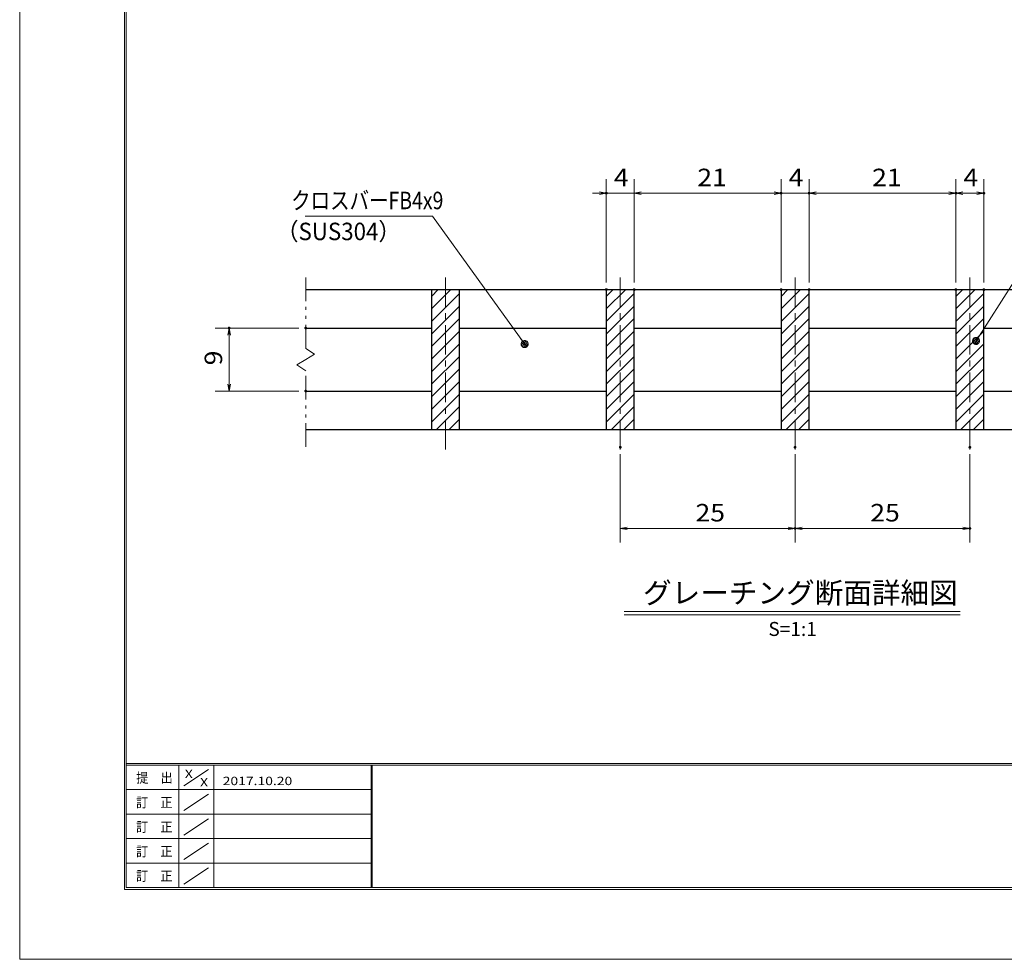
# Model space of a CAD drawing. Units: millimetres. Extents: x -1050 to 1050, y -743 to 742.
# Drawn here: x -1050 to -346, y -743 to -71 of the extents above; entities that cross this region are included whole.
import ezdxf

# ---------------------------------------------------------------- set-up
doc = ezdxf.new("R2010")
doc.units = ezdxf.units.MM
doc.header["$LTSCALE"] = 5
doc.linetypes.add('JWW_CENTER1', pattern=[6.773333, 4.233333, -0.846667, 0.846667, -0.846667])
doc.linetypes.add('JWW_PHANTOM1', pattern=[6.773333, 3.386667, -0.846667, 0.423333, -0.846667, 0.423333, -0.846667])
for name, color, linetype in [('7-図\u3000枠', 7, 'Continuous'), ('ハッチング', 7, 'Continuous'), ('中心線', 7, 'Continuous'), ('寸法注釈', 7, 'Continuous'), ('想像線', 7, 'Continuous'), ('蓋', 7, 'Continuous')]:
    doc.layers.add(name, color=color, linetype=linetype)
doc.styles.add('HG丸ｺﾞｼｯｸM-PRO', font='txt', dxfattribs={"height": 1})
doc.styles.add('ＭＳ ゴシック', font='txt', dxfattribs={"height": 1})

# ---------------------------------------------------------------- blocks, each defined once
blk = doc.blocks.new('_OPEN_0-1_')
at = {"layer": '寸法注釈', "color": 2, "linetype": 'Continuous', "lineweight": 5}
for p, q in [((-1, 0.17), (0, 0)), ((0, 0), (-1, -0.17)), ((0, 0), (-1, 0))]:
    blk.add_line(p, q, dxfattribs=at)
blk = doc.blocks.new('_Dot_0-1_')
at = {"layer": '寸法注釈', "color": 2, "linetype": 'Continuous', "lineweight": 5}
for p, q in [((-0.5, 0), (-1, 0)), ((-0.48, 0.12), (-0.5, 0.06)), ((-0.5, 0.06), (-0.5, 0)), ((-0.5, 0), (-0.5, -0.06)), ((0, 0), (-0.5, 0)), ((-0.5, 0), (0, 0)), ((-0.46, 0.18), (-0.48, 0.12)), ((-0.44, 0.24), (-0.46, 0.18)), ((-0.4, 0.29), (-0.44, 0.24)), ((-0.36, 0.34), (-0.4, 0.29)), ((-0.32, 0.39), (-0.36, 0.34)), ((-0.27, 0.42), (-0.32, 0.39)), ((-0.21, 0.45), (-0.27, 0.42)), ((-0.15, 0.48), (-0.21, 0.45)), ((-0.09, 0.49), (-0.15, 0.48)), ((-0.03, 0.5), (-0.09, 0.49)), ((0.03, 0.5), (-0.03, 0.5)), ((0.5, 0), (0, 0)), ((0, 0), (0, 0)), ((0, 0), (0, 0)), ((0, 0), (0, 0)), ((0, 0), (0, 0)), ((0, 0), (0, 0)), ((0, 0), (0, 0)), ((0, 0), (0, 0)), ((0, 0), (0, 0)), ((0, 0), (0, 0)), ((0, 0), (0, 0)), ((0, 0), (0, 0)), ((0, 0), (0, 0)), ((0, 0), (0, 0)), ((0, 0), (0, 0)), ((0, 0), (0, 0)), ((0, 0), (0, 0)), ((0, 0), (0, 0)), ((0, 0), (0, 0)), ((0, 0), (0, 0)), ((0, 0), (0, 0)), ((0, 0), (0, 0)), ((0, 0), (0, 0)), ((0, 0), (0, 0)), ((0, 0), (0, 0)), ((0, 0), (0, 0)), ((0, 0), (0, 0)), ((0, 0), (0, 0)), ((0, 0), (0, 0)), ((0, 0), (0, 0)), ((0, 0), (0, 0)), ((0, 0), (0, 0)), ((0, 0), (0, 0)), ((0, 0), (0, 0)), ((0, 0), (0, 0)), ((0, 0), (0, 0)), ((0, 0), (0, 0)), ((0, 0), (0, 0)), ((0, 0), (0, 0)), ((0, 0), (0, 0)), ((0, 0), (0, 0)), ((0, 0), (0, 0)), ((0, 0), (0, 0)), ((0, 0), (0, 0)), ((0, 0), (0, 0)), ((0, 0), (0, 0)), ((0, 0), (0, 0)), ((0, 0), (0, 0)), ((0, 0), (0, 0)), ((0, 0), (0, 0)), ((0, 0), (0, 0)), ((0, 0), (0.5, 0)), ((0.09, 0.49), (0.03, 0.5)), ((0.15, 0.48), (0.09, 0.49)), ((0.21, 0.45), (0.15, 0.48)), ((0.27, 0.42), (0.21, 0.45)), ((0.32, 0.39), (0.27, 0.42)), ((0.36, 0.34), (0.32, 0.39)), ((0.4, 0.29), (0.36, 0.34)), ((0.44, 0.24), (0.4, 0.29)), ((0.46, 0.18), (0.44, 0.24)), ((0.48, 0.12), (0.46, 0.18)), ((0.5, 0.06), (0.48, 0.12)), ((0.5, 0), (0.5, 0.06)), ((-0.5, -0.06), (-0.48, -0.12)), ((-0.48, -0.12), (-0.46, -0.18)), ((-0.46, -0.18), (-0.44, -0.24)), ((-0.44, -0.24), (-0.4, -0.29)), ((-0.4, -0.29), (-0.36, -0.34)), ((-0.36, -0.34), (-0.32, -0.39)), ((-0.32, -0.39), (-0.27, -0.42)), ((-0.27, -0.42), (-0.21, -0.45)), ((-0.21, -0.45), (-0.15, -0.48)), ((-0.15, -0.48), (-0.09, -0.49)), ((-0.09, -0.49), (-0.03, -0.5)), ((-0.03, -0.5), (0.03, -0.5)), ((0.03, -0.5), (0.09, -0.49)), ((0.09, -0.49), (0.15, -0.48)), ((0.15, -0.48), (0.21, -0.45)), ((0.21, -0.45), (0.27, -0.42)), ((0.27, -0.42), (0.32, -0.39)), ((0.32, -0.39), (0.36, -0.34)), ((0.36, -0.34), (0.4, -0.29)), ((0.4, -0.29), (0.44, -0.24)), ((0.44, -0.24), (0.46, -0.18)), ((0.46, -0.18), (0.48, -0.12)), ((0.48, -0.12), (0.5, -0.06)), ((0.5, -0.06), (0.5, 0))]:
    blk.add_line(p, q, dxfattribs=at)
at = {"layer": '寸法注釈', "color": 2, "linetype": 'Continuous', "lineweight": 20}
for p, q in [((0.49, 0.1), (-0.49, 0.1)), ((0.4, 0.3), (-0.4, 0.3)), ((0.46, -0.2), (-0.46, -0.2)), ((0.3, -0.4), (-0.3, -0.4))]:
    blk.add_line(p, q, dxfattribs=at)

msp = doc.modelspace()

# ---------------------------------------------------------------- linework, layer by layer
at = {"layer": '7-図\u3000枠', "color": 4, "linetype": 'Continuous', "lineweight": 5}
for p, q in [((-975, -692.5), (-975, 692.5)), ((-973.75, -691.25), (-973.75, 691.25)), ((998.75, -602.5), (-973.75, -602.5)), ((998.75, -603.75), (-973.75, -603.75)), ((-936.25, -691.19), (-936.25, -603.75)), ((-911.25, -603.75), (-911.25, -691.19)), ((-798.75, -603.75), (-798.75, -691.19)), ((-798, -603.75), (-798, -691.19)), ((-932.5, -618.61), (-915, -606.92)), ((-798.75, -621.25), (-973.75, -621.25)), ((-932.5, -636.25), (-915, -624.57)), ((-798.75, -638.75), (-973.75, -638.75)), ((-932.5, -653.75), (-915, -642.07)), ((-798.75, -656.25), (-973.75, -656.25)), ((-932.5, -671.25), (-915, -659.57)), ((-798.75, -673.75), (-973.75, -673.75)), ((-932.5, -688.75), (-915, -677.07)), ((1000, -692.5), (-975, -692.5)), ((998.75, -691.25), (-973.75, -691.25))]:
    msp.add_line(p, q, dxfattribs=at)
at = {"layer": 'DEFPOINTS', "color": 4, "linetype": 'Continuous', "lineweight": 5}
for p, q in [((-1050, -742.5), (-1050, 742.5)), ((1050, -742.5), (-1050, -742.5))]:
    msp.add_line(p, q, dxfattribs=at)
at = {"layer": 'DEFPOINTS', "color": 4, "linetype": 'Continuous', "lineweight": 5, "const_width": 1}
for points in [[(-629.95, -194.9, 0.414214), (-630.45, -194.4, 0.414214), (-630.95, -194.9, 0.414214), (-630.45, -195.4, 0.414214)], [(-504.95, -194.9, 0.414214), (-505.45, -194.4, 0.414214), (-505.95, -194.9, 0.414214), (-505.45, -195.4, 0.414214)], [(-484.95, -194.9, 0.414214), (-485.45, -194.4, 0.414214), (-485.95, -194.9, 0.414214), (-485.45, -195.4, 0.414214)], [(-379.95, -194.9, 0.414214), (-380.45, -194.4, 0.414214), (-380.95, -194.9, 0.414214), (-380.45, -195.4, 0.414214)], [(-359.95, -194.9, 0.414214), (-360.45, -194.4, 0.414214), (-360.95, -194.9, 0.414214), (-360.45, -195.4, 0.414214)], [(-629.95, -263.81, 0.414214), (-630.45, -263.31, 0.414214), (-630.95, -263.81, 0.414214), (-630.45, -264.31, 0.414214)], [(-609.95, -263.81, 0.414214), (-610.45, -263.31, 0.414214), (-610.95, -263.81, 0.414214), (-610.45, -264.31, 0.414214)], [(-609.95, -263.81, 0.414214), (-610.45, -263.31, 0.414214), (-610.95, -263.81, 0.414214), (-610.45, -264.31, 0.414214)], [(-504.95, -263.81, 0.414214), (-505.45, -263.31, 0.414214), (-505.95, -263.81, 0.414214), (-505.45, -264.31, 0.414214)], [(-504.95, -263.81, 0.414214), (-505.45, -263.31, 0.414214), (-505.95, -263.81, 0.414214), (-505.45, -264.31, 0.414214)], [(-484.95, -263.81, 0.414214), (-485.45, -263.31, 0.414214), (-485.95, -263.81, 0.414214), (-485.45, -264.31, 0.414214)], [(-484.95, -263.81, 0.414214), (-485.45, -263.31, 0.414214), (-485.95, -263.81, 0.414214), (-485.45, -264.31, 0.414214)], [(-379.95, -263.81, 0.414214), (-380.45, -263.31, 0.414214), (-380.95, -263.81, 0.414214), (-380.45, -264.31, 0.414214)], [(-379.95, -263.81, 0.414214), (-380.45, -263.31, 0.414214), (-380.95, -263.81, 0.414214), (-380.45, -264.31, 0.414214)], [(-359.95, -263.81, 0.414214), (-360.45, -263.31, 0.414214), (-360.95, -263.81, 0.414214), (-360.45, -264.31, 0.414214)], [(-899.7, -291.31, 0.414214), (-900.2, -290.81, 0.414214), (-900.7, -291.31, 0.414214), (-900.2, -291.81, 0.414214)], [(-844.95, -291.31, 0.414214), (-845.45, -290.81, 0.414214), (-845.95, -291.31, 0.414214), (-845.45, -291.81, 0.414214)], [(-844.95, -336.31, 0.414214), (-845.45, -335.81, 0.414214), (-845.95, -336.31, 0.414214), (-845.45, -336.81, 0.414214)], [(-619.95, -376.51, 0.414214), (-620.45, -376.01, 0.414214), (-620.95, -376.51, 0.414214), (-620.45, -377.01, 0.414214)], [(-494.95, -376.51, 0.414214), (-495.45, -376.01, 0.414214), (-495.95, -376.51, 0.414214), (-495.45, -377.01, 0.414214)], [(-494.95, -376.51, 0.414214), (-495.45, -376.01, 0.414214), (-495.95, -376.51, 0.414214), (-495.45, -377.01, 0.414214)], [(-369.95, -376.51, 0.414214), (-370.45, -376.01, 0.414214), (-370.95, -376.51, 0.414214), (-370.45, -377.01, 0.414214)], [(-494.95, -434.53, 0.414214), (-495.45, -434.03, 0.414214), (-495.95, -434.53, 0.414214), (-495.45, -435.03, 0.414214)], [(-369.95, -434.53, 0.414214), (-370.45, -434.03, 0.414214), (-370.95, -434.53, 0.414214), (-370.45, -435.03, 0.414214)]]:
    msp.add_lwpolyline(points, format="xyb", close=True, dxfattribs=at)
at = {"layer": 'ハッチング', "color": 4, "linetype": 'Continuous', "lineweight": 15}
for p, q in [((-735.45, -263.81), (-755.45, -263.81)), ((-755.45, -263.81), (-755.45, -363.81)), ((-755.45, -268.66), (-750.6, -263.81)), ((-755.45, -277.64), (-741.62, -263.81)), ((-755.45, -286.62), (-735.45, -266.62)), ((-735.45, -363.81), (-735.45, -263.81)), ((-610.45, -263.81), (-630.45, -263.81)), ((-630.45, -263.81), (-630.45, -363.81)), ((-630.45, -268.66), (-625.6, -263.81)), ((-630.45, -277.64), (-616.62, -263.81)), ((-630.45, -286.62), (-610.45, -266.62)), ((-610.45, -363.81), (-610.45, -263.81)), ((-485.45, -263.81), (-505.45, -263.81)), ((-505.45, -263.81), (-505.45, -363.81)), ((-505.45, -268.66), (-500.6, -263.81)), ((-505.45, -277.64), (-491.62, -263.81)), ((-505.45, -286.62), (-485.45, -266.62)), ((-485.45, -363.81), (-485.45, -263.81)), ((-360.45, -263.81), (-380.45, -263.81)), ((-380.45, -263.81), (-380.45, -363.81)), ((-380.45, -268.66), (-375.6, -263.81)), ((-380.45, -277.64), (-366.62, -263.81)), ((-380.45, -286.62), (-360.45, -266.62)), ((-360.45, -363.81), (-360.45, -263.81)), ((-755.45, -295.6), (-735.45, -275.6)), ((-630.45, -295.6), (-610.45, -275.6)), ((-505.45, -295.6), (-485.45, -275.6)), ((-380.45, -295.6), (-360.45, -275.6)), ((-755.45, -304.58), (-735.45, -284.58)), ((-630.45, -304.58), (-610.45, -284.58)), ((-505.45, -304.58), (-485.45, -284.58)), ((-380.45, -304.58), (-360.45, -284.58)), ((-755.45, -313.56), (-735.45, -293.56)), ((-630.45, -313.56), (-610.45, -293.56)), ((-505.45, -313.56), (-485.45, -293.56)), ((-380.45, -313.56), (-360.45, -293.56)), ((-755.45, -322.54), (-735.45, -302.54)), ((-630.45, -322.54), (-610.45, -302.54)), ((-505.45, -322.54), (-485.45, -302.54)), ((-380.45, -322.54), (-360.45, -302.54)), ((-755.45, -331.52), (-735.45, -311.52)), ((-630.45, -331.52), (-610.45, -311.52)), ((-505.45, -331.52), (-485.45, -311.52)), ((-380.45, -331.52), (-360.45, -311.52)), ((-755.45, -340.5), (-735.45, -320.5)), ((-630.45, -340.5), (-610.45, -320.5)), ((-505.45, -340.5), (-485.45, -320.5)), ((-380.45, -340.5), (-360.45, -320.5)), ((-755.45, -349.48), (-735.45, -329.48)), ((-630.45, -349.48), (-610.45, -329.48)), ((-505.45, -349.48), (-485.45, -329.48)), ((-380.45, -349.48), (-360.45, -329.48)), ((-755.45, -358.46), (-735.45, -338.46)), ((-630.45, -358.46), (-610.45, -338.46)), ((-505.45, -358.46), (-485.45, -338.46)), ((-380.45, -358.46), (-360.45, -338.46)), ((-751.81, -363.81), (-735.45, -347.44)), ((-626.81, -363.81), (-610.45, -347.44)), ((-501.81, -363.81), (-485.45, -347.44)), ((-376.81, -363.81), (-360.45, -347.44)), ((-742.83, -363.81), (-735.45, -356.42)), ((-617.83, -363.81), (-610.45, -356.42)), ((-492.83, -363.81), (-485.45, -356.42)), ((-367.83, -363.81), (-360.45, -356.42)), ((-755.45, -363.81), (-735.45, -363.81)), ((-630.45, -363.81), (-610.45, -363.81)), ((-505.45, -363.81), (-485.45, -363.81)), ((-380.45, -363.81), (-360.45, -363.81))]:
    msp.add_line(p, q, dxfattribs=at)
at = {"layer": '中心線', "color": 6, "linetype": 'JWW_CENTER1', "lineweight": 18}
for p, q in [((-745.45, -378.04), (-745.45, -251.11)), ((-620.45, -378.04), (-620.45, -251.11)), ((-495.45, -378.04), (-495.45, -251.11)), ((-370.45, -378.04), (-370.45, -251.11))]:
    msp.add_line(p, q, dxfattribs=at)
at = {"layer": '寸法注釈', "color": 2, "linetype": 'Continuous', "lineweight": 18}
for p, q in [((-630.45, -258.81), (-630.45, -184.9)), ((-610.45, -258.81), (-610.45, -184.9)), ((-610.45, -258.81), (-610.45, -184.9)), ((-505.45, -258.81), (-505.45, -184.9)), ((-505.45, -258.81), (-505.45, -184.9)), ((-485.45, -258.81), (-485.45, -184.9)), ((-485.45, -258.81), (-485.45, -184.9)), ((-380.45, -258.81), (-380.45, -184.9)), ((-380.45, -258.81), (-380.45, -184.9)), ((-360.45, -258.81), (-360.45, -184.9)), ((-635.45, -194.9), (-640.45, -194.9)), ((-610.45, -194.9), (-630.45, -194.9)), ((-605.45, -194.9), (-600.45, -194.9)), ((-605.45, -194.9), (-510.45, -194.9)), ((-510.45, -194.9), (-515.45, -194.9)), ((-505.45, -194.9), (-485.45, -194.9)), ((-480.45, -194.9), (-385.45, -194.9)), ((-480.45, -194.9), (-475.45, -194.9)), ((-375.45, -194.9), (-365.45, -194.9)), ((-845.85, -211.35), (-754.68, -211.35)), ((-754.68, -211.35), (-689.46, -301.95)), ((-311.95, -215.42), (-365.47, -299.67)), ((-850.45, -291.31), (-910.2, -291.31)), ((-900.2, -331.31), (-900.2, -296.31)), ((-850.45, -336.31), (-910.2, -336.31)), ((-620.45, -381.51), (-620.45, -444.53)), ((-495.45, -381.51), (-495.45, -444.53)), ((-495.45, -381.51), (-495.45, -444.53)), ((-370.45, -381.51), (-370.45, -444.53)), ((-615.45, -434.53), (-500.45, -434.53)), ((-490.45, -434.53), (-375.45, -434.53)), ((-617.58, -493.83), (-377.37, -493.83)), ((-617.58, -496.33), (-377.37, -496.33))]:
    msp.add_line(p, q, dxfattribs=at)
at = {"layer": '想像線', "color": 4, "linetype": 'JWW_PHANTOM1', "lineweight": 15}
for p, q in [((-845.45, -305.86), (-845.45, -251.31)), ((-845.45, -305.86), (-839.16, -310.07)), ((-851.74, -317.54), (-845.45, -313.81)), ((-839.16, -310.07), (-845.45, -313.81)), ((-845.45, -321.76), (-851.74, -317.54)), ((-845.45, -376.31), (-845.45, -321.76))]:
    msp.add_line(p, q, dxfattribs=at)
at = {"layer": '蓋', "color": 5, "linetype": 'Continuous', "lineweight": 25}
for p, q in [((-845.45, -263.81), (-145.45, -263.81)), ((-755.45, -263.81), (-735.45, -263.81)), ((-755.45, -263.81), (-755.45, -363.81)), ((-735.45, -363.81), (-735.45, -263.81)), ((-630.45, -263.81), (-630.45, -363.81)), ((-630.45, -263.81), (-610.45, -263.81)), ((-610.45, -363.81), (-610.45, -263.81)), ((-505.45, -263.81), (-485.45, -263.81)), ((-505.45, -263.81), (-505.45, -363.81)), ((-485.45, -363.81), (-485.45, -263.81)), ((-380.45, -263.81), (-380.45, -363.81)), ((-380.45, -263.81), (-360.45, -263.81)), ((-360.45, -363.81), (-360.45, -263.81)), ((-845.45, -291.31), (-755.45, -291.31)), ((-735.45, -291.31), (-630.45, -291.31)), ((-610.45, -291.31), (-505.45, -291.31)), ((-485.45, -291.31), (-380.45, -291.31)), ((-360.45, -291.31), (-255.45, -291.31)), ((-845.45, -336.31), (-755.45, -336.31)), ((-735.45, -336.31), (-630.45, -336.31)), ((-610.45, -336.31), (-505.45, -336.31)), ((-485.45, -336.31), (-380.45, -336.31)), ((-360.45, -336.31), (-255.45, -336.31)), ((-845.45, -363.81), (-145.45, -363.81)), ((-755.45, -363.81), (-735.45, -363.81)), ((-630.45, -363.81), (-610.45, -363.81)), ((-505.45, -363.81), (-485.45, -363.81)), ((-380.45, -363.81), (-360.45, -363.81))]:
    msp.add_line(p, q, dxfattribs=at)

# ---------------------------------------------------------------- block references
at = {"layer": '寸法注釈', "color": 2, "linetype": 'Continuous', "lineweight": 18, "xscale": 5, "yscale": 5}
for p in [(-630.45, -194.9), (-505.45, -194.9), (-505.45, -194.9), (-380.45, -194.9), (-360.45, -194.9), (-495.45, -434.53), (-370.45, -434.53)]:
    msp.add_blockref('_OPEN_0-1_', p, dxfattribs=at)
for name, p, rotation in [('_OPEN_0-1_', (-610.45, -194.9), 180), ('_OPEN_0-1_', (-610.45, -194.9), 180), ('_OPEN_0-1_', (-485.45, -194.9), 180), ('_OPEN_0-1_', (-485.45, -194.9), 180), ('_OPEN_0-1_', (-380.45, -194.9), 180), ('_OPEN_0-1_', (-900.2, -291.31), 90), ('_Dot_0-1_', (-366.01, -300.51), 237.0963807042516), ('_Dot_0-1_', (-688.87, -302.76), 306.1621347090585), ('_OPEN_0-1_', (-900.2, -336.31), 270), ('_OPEN_0-1_', (-620.45, -434.53), 180), ('_OPEN_0-1_', (-495.45, -434.53), 180)]:
    msp.add_blockref(name, p, dxfattribs=dict(at, rotation=rotation))

# ---------------------------------------------------------------- texts
at = {"layer": '7-図\u3000枠', "color": 5, "linetype": 'Continuous', "lineweight": 5, "style": 'ＭＳ ゴシック'}
for s, height, width, p in [('提\u3000出', 7.01, 0.90865, (-966.59, -616.26)), ('X', 5.98, 1.21972, (-931.9, -612.97)), ('2017.10.20', 5.982, 1.21972, (-904.8, -618.01)), ('X', 5.98, 1.21972, (-921, -618.92)), ('訂\u3000正', 7.01, 0.90865, (-966.76, -633.9)), ('訂\u3000正', 7.01, 0.90865, (-966.76, -651.4)), ('訂\u3000正', 7.01, 0.90865, (-966.76, -668.9)), ('訂\u3000正', 7.01, 0.90865, (-966.76, -686.4))]:
    msp.add_text(s, height=height, dxfattribs=dict(at, width=width)).set_placement(p)
at = {"layer": '寸法注釈', "color": 7, "linetype": 'Continuous', "lineweight": 18}
for s, height, style, width, p in [('4', 12.5, 'ＭＳ ゴシック', 1.115358, (-625.04, -189.9)), ('21', 12.497, 'ＭＳ ゴシック', 1.115358, (-565.37, -189.9)), ('4', 12.5, 'ＭＳ ゴシック', 1.115358, (-500.04, -189.9)), ('21', 12.497, 'ＭＳ ゴシック', 1.115358, (-440.37, -189.9)), ('4', 12.5, 'ＭＳ ゴシック', 1.115358, (-375.04, -189.9)), ('クロスバーFB4x9', 12.497, 'ＭＳ ゴシック', 0.81695, (-855.87, -206.35)), ('（SUS304）', 12.497, 'ＭＳ ゴシック', 0.936313, (-866.54, -228.49)), ('25', 12.497, 'ＭＳ ゴシック', 1.115358, (-566.68, -429.53)), ('25', 12.497, 'ＭＳ ゴシック', 1.115358, (-441.68, -429.53)), ('グレーチング断面詳細図', 15.0069, 'HG丸ｺﾞｼｯｸM-PRO', 0.999537, (-604.21, -488.1)), ('S=1:1', 9.991, 'HG丸ｺﾞｼｯｸM-PRO', 1.000886, (-514.55, -511.39))]:
    msp.add_text(s, height=height, dxfattribs=dict(at, style=style, width=width)).set_placement(p)
at = {"layer": '寸法注釈', "color": 7, "linetype": 'Continuous', "lineweight": 18, "style": 'ＭＳ ゴシック', "width": 1.115358}
msp.add_text('9', height=12.5, rotation=90, dxfattribs=at).set_placement((-905.2, -317.96))

doc.saveas('drawing.dxf')
